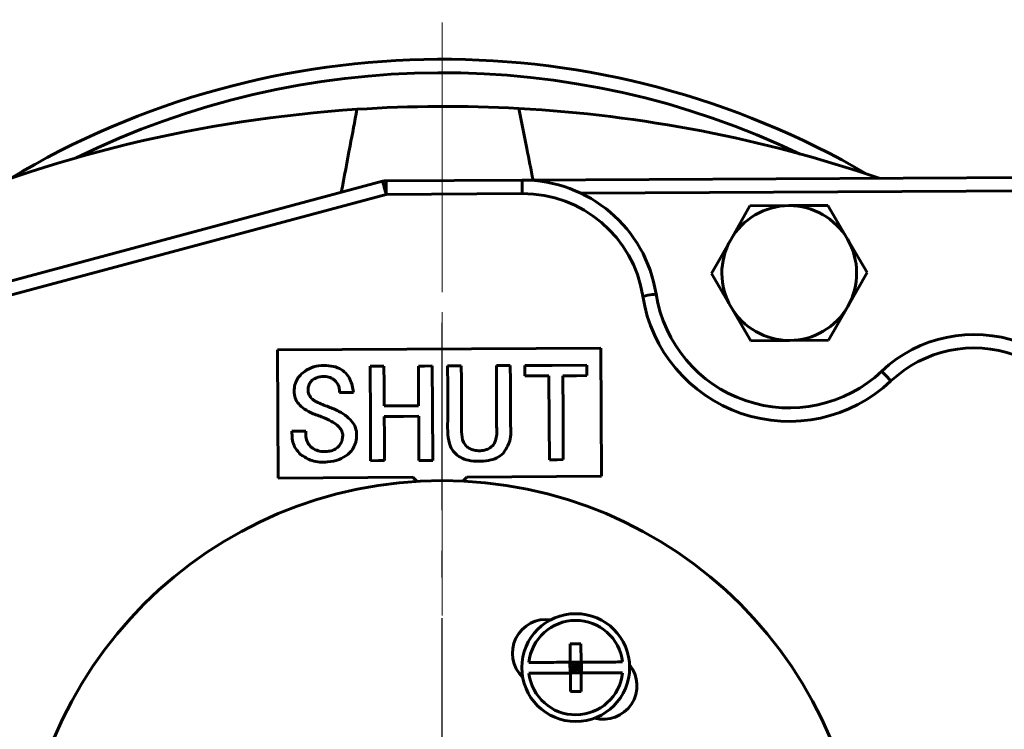
# Model space of a CAD drawing. Units: millimetres. Extents: x 33649 to 35328, y 18654 to 19841.
# Drawn here: x 34220 to 34293, y 18962 to 19014 of the extents above; entities that cross this region are included whole.
import ezdxf

# ---------------------------------------------------------------- set-up
doc = ezdxf.new("R2010")
doc.units = ezdxf.units.MM
doc.linetypes.add('ГОСТ 2.303 5', pattern=[24, 20, -1.5, 1, -1.5])
doc.linetypes.add('ГОСТ 2.303 6', pattern=[12, 8, -1.5, 1, -1.5])
doc.layers.add('图框', color=7, linetype='Continuous')
doc.styles.add('SLDTEXTSTYLE5', font='TXT', dxfattribs={"width": 0.7})
doc.dimstyles.new('SLDDIMSTYLE0', dxfattribs={"dimtxt": 3.5, "dimasz": 4.08, "dimexe": 0, "dimexo": 0.0625, "dimgap": 0.875, "dimtad": 2, "dimlfac": 5, "dimrnd": 1e-09, "dimzin": 4, "dimdsep": 46, "dimtxsty": 'SLDTEXTSTYLE5', "dimsah": 1, "dimcen": 0.09, "dimadec": 0, "dimazin": 1, "dimtfac": 1, "dimtmove": 0, "dimatfit": 0, "dimfxl": 1, "dimfrac": 2, "dimtolj": 1, "dimtzin": 12, "dimarcsym": 0})

# ---------------------------------------------------------------- blocks, each defined once
blk = doc.blocks.new('*D43')
at = {"layer": 'Defpoints', "color": 0, "lineweight": 50}
for p in [(34420.481, 19078.524), (34080.533, 18872.866), (34420.481, 18872.263)]:
    blk.add_point(p, dxfattribs=at)
at = {"layer": '图框', "color": 0, "lineweight": -2}
for p, q in [((34080.533, 18872.929), (34080.533, 19078.524)), ((34110.533, 19078.524), (34390.481, 19078.524)), ((34420.481, 18872.326), (34420.481, 19078.524))]:
    blk.add_line(p, q, dxfattribs=at)
at = {"layer": '图框', "color": 0, "lineweight": 50}
for points in [[(34110.533, 19083.524), (34110.533, 19073.524), (34080.533, 19078.524)], [(34390.481, 19073.524), (34390.481, 19083.524), (34420.481, 19078.524)]]:
    blk.add_solid(points, dxfattribs=at)
at = {"layer": '图框', "color": 0, "insert": (34250.507, 19098.899), "char_height": 25, "attachment_point": 5, "style": 'SLDTEXTSTYLE5'}
blk.add_mtext('\\A1;340', dxfattribs=at)

msp = doc.modelspace()

# ---------------------------------------------------------------- linework, layer by layer
at = {"color": 7, "linetype": 'Continuous', "lineweight": 60}
for p, q in [((34257.2147, 19002.5966), (34331.9873, 19003.0014)), ((34210.0261, 18992.6244), (34246.8639, 19002.5078)), ((34246.8639, 19002.5078), (34246.9886, 19002.5412)), ((34246.9886, 19002.5412), (34247.1177, 19002.5419)), ((34247.1177, 19002.5419), (34257.2147, 19002.5966)), ((34331.9928, 19002.0014), (34261.579, 19001.6202)), ((34247.1231, 19001.5419), (34211.3172, 18991.9354)), ((34257.2201, 19001.5966), (34247.1231, 19001.5419)), ((34274.1123, 19000.688), (34272.6824, 18998.1803)), ((34276.999, 19000.7037), (34274.1123, 19000.688)), ((34279.8857, 19000.7193), (34276.999, 19000.7037)), ((34281.3426, 18998.2271), (34279.8857, 19000.7193)), ((34282.7995, 18995.735), (34281.3426, 18998.2271)), ((34272.6824, 18998.1803), (34271.2526, 18995.6725)), ((34271.2526, 18995.6725), (34272.7095, 18993.1803)), ((34281.3696, 18993.2272), (34282.7995, 18995.735)), ((34272.7095, 18993.1803), (34274.1664, 18990.6882)), ((34279.9398, 18990.7194), (34281.3696, 18993.2272)), ((34274.1664, 18990.6882), (34277.0531, 18990.7038)), ((34277.0531, 18990.7038), (34279.9398, 18990.7194)), ((34263.056, 18990.128), (34239.0564, 18989.9981)), ((34239.0564, 18989.9981), (34239.1078, 18980.4982)), ((34263.1074, 18980.6282), (34263.056, 18990.128)), ((34239.1078, 18980.4982), (34249.1077, 18980.5524)), ((34249.1077, 18980.5524), (34249.4057, 18980.2575)), ((34252.8127, 18980.276), (34253.1076, 18980.574)), ((34253.1076, 18980.574), (34263.1074, 18980.6282)), ((34261.5747, 18968.2037), (34260.7747, 18968.1993)), ((34260.7747, 18968.1993), (34260.7821, 18966.8359)), ((34261.5747, 18968.2037), (34261.5821, 18966.8402)), ((34260.757, 18966.8357), (34260.7614, 18966.0358)), ((34261.5821, 18966.8402), (34260.7821, 18966.8359)), ((34260.7821, 18966.8359), (34260.7864, 18966.0359)), ((34261.1842, 18966.4381), (34260.7821, 18966.8359)), ((34261.1821, 18966.838), (34261.1842, 18966.4381)), ((34261.1842, 18966.4381), (34261.5821, 18966.8402)), ((34261.5864, 18966.0402), (34261.5821, 18966.8402)), ((34261.6114, 18966.0404), (34261.6071, 18966.8403)), ((34260.7842, 18966.4359), (34261.1842, 18966.4381)), ((34261.1842, 18966.4381), (34260.7864, 18966.0359)), ((34261.1842, 18966.4381), (34261.5842, 18966.4402)), ((34261.5864, 18966.0402), (34261.1842, 18966.4381)), ((34261.1842, 18966.4381), (34261.1864, 18966.0381)), ((34261.5864, 18966.0402), (34260.7864, 18966.0359)), ((34260.7938, 18964.6724), (34260.7864, 18966.0359)), ((34261.5938, 18964.6768), (34261.5864, 18966.0402)), ((34260.7938, 18964.6724), (34261.5938, 18964.6768))]:
    msp.add_line(p, q, dxfattribs=at)
at = {"linetype": 'ГОСТ 2.303 6', "ltscale": 2}
msp.add_line((34251.2781, 18906.1109), (34251.2781, 18992.0164), dxfattribs=at)
at = {"color": 7, "linetype": 'Continuous', "lineweight": 60, "flags": 128}
for points in [[(34247.1231, 19001.5419), (34247.0725, 19001.7304), (34247.0239, 19001.9116), (34246.9791, 19002.0785), (34246.9398, 19002.2249), (34246.9076, 19002.345), (34246.8837, 19002.4343), (34246.8689, 19002.4892), (34246.8639, 19002.5078)], [(34247.1231, 19001.5419), (34247.122, 19001.737), (34247.121, 19001.9246), (34247.1201, 19002.0975), (34247.1192, 19002.249), (34247.1186, 19002.3734), (34247.1181, 19002.4658), (34247.1178, 19002.5227), (34247.1177, 19002.5419)], [(34257.2201, 19001.5966), (34257.2191, 19001.7917), (34257.2181, 19001.9793), (34257.2171, 19002.1522), (34257.2163, 19002.3037), (34257.2156, 19002.4281), (34257.2151, 19002.5205), (34257.2148, 19002.5774), (34257.2147, 19002.5966)], [(34266.1596, 18993.9949), (34266.3523, 18994.0252), (34266.5376, 18994.0543), (34266.7084, 18994.0812), (34266.8581, 18994.1047), (34266.981, 18994.1241), (34267.0723, 18994.1384), (34267.1285, 18994.1472), (34267.1474, 18994.1502)], [(34246.9627, 18988.7909), (34246.3865, 18988.7878), (34245.9337, 18988.7853)], [(34245.9337, 18988.7853), (34245.9549, 18984.8654), (34245.9716, 18981.7854)], [(34246.9787, 18985.8428), (34246.9697, 18987.4937), (34246.9627, 18988.7909)], [(34250.5474, 18988.8103), (34249.97, 18988.8072), (34249.5163, 18988.8047)], [(34249.5163, 18988.8047), (34249.5252, 18987.1538), (34249.5323, 18985.8566)], [(34250.5853, 18981.8104), (34250.5641, 18985.7303), (34250.5474, 18988.8103)], [(34252.6978, 18988.8219), (34252.1216, 18988.8188), (34251.6688, 18988.8164)], [(34256.3266, 18988.8416), (34255.7504, 18988.8385), (34255.2976, 18988.836)], [(34262.0177, 18988.8724), (34259.434, 18988.8584), (34257.4039, 18988.8474)], [(34257.4039, 18988.8474), (34257.4063, 18988.4121), (34257.4081, 18988.0701)], [(34262.0219, 18988.095), (34262.0195, 18988.5304), (34262.0177, 18988.8724)], [(34257.4081, 18988.0701), (34258.4113, 18988.0755), (34259.1995, 18988.0798)], [(34259.1995, 18988.0798), (34259.2183, 18984.5951), (34259.2331, 18981.8572)], [(34260.2306, 18988.0853), (34261.2337, 18988.0908), (34262.0219, 18988.095)], [(34260.2642, 18981.8628), (34260.2454, 18985.3474), (34260.2306, 18988.0853)], [(34284.5694, 18987.6976), (34284.4356, 18987.8396), (34284.3069, 18987.9761), (34284.1884, 18988.1019), (34284.0845, 18988.2122), (34283.9992, 18988.3027), (34283.9358, 18988.37), (34283.8968, 18988.4114), (34283.8836, 18988.4254)], [(34243.6572, 18986.8497), (34244.2346, 18986.8529), (34244.6883, 18986.8553)], [(34249.5323, 18985.8566), (34248.1022, 18985.8488), (34246.9787, 18985.8428)], [(34246.9829, 18985.0654), (34248.4129, 18985.0732), (34249.5365, 18985.0792)], [(34249.5365, 18985.0792), (34249.5464, 18983.2456), (34249.5542, 18981.8048)], [(34247.0006, 18981.791), (34246.9907, 18983.6247), (34246.9829, 18985.0654)], [(34241.1653, 18983.9706), (34240.5879, 18983.9674), (34240.1342, 18983.965)], [(34245.9716, 18981.7854), (34246.5478, 18981.7885), (34247.0006, 18981.791)], [(34249.5542, 18981.8048), (34250.1316, 18981.8079), (34250.5853, 18981.8104)], [(34259.2331, 18981.8572), (34259.8106, 18981.8603), (34260.2642, 18981.8628)]]:
    msp.add_lwpolyline(points, dxfattribs=at)
at = {"color": 7, "linetype": 'Continuous', "lineweight": 60}
for centre, radius in [((34251.2781, 18949.0637), 31.25), ((34261.1842, 18966.4381), 4)]:
    msp.add_circle(centre, radius, dxfattribs=at)
for centre, radius, start, end in [((34251.2781, 18949.0637), 62.5, 59.741961, 120.878368), ((34251.2781, 18949.0637), 61.5, 64.417451, 116.202877), ((34251.5001, 18908.0643), 100, 93.749977, 113.489931), ((34251.5001, 18908.0643), 100, 86.870352, 93.749977), ((34251.5001, 18908.0643), 100, 71.219112, 86.870352), ((34247.1231, 19001.5419), 1, 90.310164, 105.018468), ((34257.2689, 18992.5967), 10, 8.937091, 90.310164), ((34257.2689, 18992.5967), 9, 8.937091, 90.310164), ((34277.026, 18995.7037), 5, 90.310164, 150.310164), ((34277.026, 18995.7037), 5, 30.310164, 90.310164), ((34277.026, 18995.7037), 5, 330.310164, 30.310164), ((34277.026, 18995.7037), 5, 150.310164, 210.310164), ((34277.026, 18995.7037), 11, 188.937091, 313.295051), ((34277.026, 18995.7037), 10, 188.937091, 313.295051), ((34277.026, 18995.7037), 5, 210.310164, 270.310164), ((34277.026, 18995.7037), 5, 270.310164, 330.310164), ((34290.7412, 18981.1471), 10, 70.310164, 133.295051), ((34290.7412, 18981.1471), 9, 70.310164, 133.295051), ((34258.993, 18967.5158), 2.5, 81.878832, 225.741497), ((34261.1842, 18966.4381), 3.5, 6.872592, 173.747736), ((34263.2278, 18965.1013), 2.5, 254.878832, 38.741497), ((34261.1842, 18966.4381), 3.5, 186.872592, 353.747736)]:
    msp.add_arc(centre, radius, start, end, dxfattribs=at)
for points, knots in [([(34243.796, 19001.6847), (34244.0132, 19002.8356), (34244.4012, 19004.891), (34244.7891, 19006.946), (34244.9598, 19007.8502)], [0, 0, 0, 0, 0.5600003, 1, 1, 1, 1]), ([(34256.9596, 19007.9151), (34257.158, 19006.9232), (34257.5123, 19005.1519), (34257.8666, 19003.3804), (34258.0225, 19002.601)], [0, 0, 0, 0, 0.5599995, 1, 1, 1, 1]), ([(34244.6883, 18986.8553), (34244.6344, 18987.1922), (34244.5514, 18987.7118), (34244.1358, 18988.302), (34243.6617, 18988.6641), (34243.0178, 18988.8401), (34242.3027, 18988.8717), (34241.5519, 18988.7321), (34241.1427, 18988.4491), (34240.9402, 18988.3091)], [0, 0, 0, 0, 0.2014024, 0.3106858, 0.424814, 0.5526296, 0.7041745, 0.8536626, 1, 1, 1, 1]), ([(34251.6688, 18988.8164), (34251.6943, 18987.4571), (34251.7261, 18985.7588), (34251.6637, 18983.7663), (34251.8058, 18982.9375), (34252.1721, 18982.3634), (34252.6316, 18981.9928), (34253.4983, 18981.7111), (34254.4451, 18981.7151), (34255.3403, 18981.9493), (34255.6557, 18982.2087), (34255.8033, 18982.33)], [0, 0, 0, 0, 0.3900401, 0.4873537, 0.5734312, 0.6259927, 0.6795319, 0.7394647, 0.8839958, 0.9457436, 1, 1, 1, 1]), ([(34255.2976, 18988.836), (34255.3061, 18987.7521), (34255.3183, 18986.1914), (34255.3139, 18984.4497), (34255.3349, 18983.6381), (34255.2323, 18983.1928), (34255.0163, 18982.8734), (34254.7358, 18982.6703), (34254.4008, 18982.5477), (34254.0319, 18982.5125), (34253.6627, 18982.5436), (34253.3263, 18982.6627), (34253.044, 18982.8625), (34252.7589, 18983.2726), (34252.7114, 18983.9763), (34252.7243, 18985.0071), (34252.7063, 18986.644), (34252.7011, 18987.9712), (34252.6978, 18988.8219)], [0, 0, 0, 0, 0.2295342, 0.3305291, 0.3690814, 0.4011993, 0.4254525, 0.4490514, 0.4733633, 0.5001548, 0.5269461, 0.551258, 0.5748568, 0.5991101, 0.6543872, 0.7186566, 0.8196518, 1, 1, 1, 1]), ([(34255.8033, 18982.33), (34256.0007, 18982.6313), (34256.4316, 18983.2889), (34256.3283, 18984.5327), (34256.3547, 18986.3748), (34256.3382, 18987.8241), (34256.3266, 18988.8416)], [0, 0, 0, 0, 0.1587374, 0.3464483, 0.5411233, 1, 1, 1, 1]), ([(34240.9402, 18988.3091), (34240.8213, 18988.1968), (34240.5886, 18987.9768), (34240.3702, 18987.5387), (34240.2807, 18987.0573), (34240.3088, 18986.5534), (34240.5351, 18986.0744), (34240.954, 18985.6663), (34241.5655, 18985.3168), (34242.0517, 18985.1393), (34242.323, 18985.0402)], [0, 0, 0, 0, 0.1074208, 0.2102548, 0.3169237, 0.4285905, 0.5379407, 0.6583328, 0.8093375, 1, 1, 1, 1]), ([(34241.6362, 18987.7601), (34241.7788, 18987.8462), (34242.0899, 18988.034), (34242.6061, 18988.0476), (34243.0782, 18987.9476), (34243.2843, 18987.7577), (34243.384, 18987.6659)], [0, 0, 0, 0, 0.2590635, 0.5653291, 0.7898446, 1, 1, 1, 1]), ([(34241.5763, 18986.4085), (34241.4918, 18986.5266), (34241.3207, 18986.7659), (34241.3143, 18987.1784), (34241.4153, 18987.5287), (34241.5628, 18987.6832), (34241.6362, 18987.7601)], [0, 0, 0, 0, 0.2850766, 0.5777396, 0.7899004, 1, 1, 1, 1]), ([(34243.384, 18987.6659), (34243.4833, 18987.5261), (34243.6584, 18987.2795), (34243.6575, 18986.9796), (34243.6572, 18986.8497)], [0, 0, 0, 0, 0.5671531, 1, 1, 1, 1]), ([(34242.8566, 18985.7801), (34242.5486, 18985.8937), (34242.1597, 18986.037), (34241.7374, 18986.267), (34241.6244, 18986.3663), (34241.5763, 18986.4085)], [0, 0, 0, 0, 0.6861595, 0.8665145, 1, 1, 1, 1]), ([(34244.2869, 18982.2466), (34244.404, 18982.3627), (34244.6364, 18982.5933), (34244.8517, 18983.0518), (34244.944, 18983.5618), (34244.9223, 18984.1104), (34244.6666, 18984.642), (34244.2111, 18985.0884), (34243.5973, 18985.4819), (34243.1158, 18985.6758), (34242.8566, 18985.7801)], [0, 0, 0, 0, 0.103158, 0.2047298, 0.3124547, 0.4277661, 0.5439054, 0.6738943, 0.8244576, 1, 1, 1, 1]), ([(34242.323, 18985.0402), (34242.5779, 18984.9409), (34242.9943, 18984.7788), (34243.3528, 18984.5139), (34243.4919, 18984.4112)], [0, 0, 0, 0, 0.61208279, 1, 1, 1, 1]), ([(34243.4919, 18984.4112), (34243.5881, 18984.3193), (34243.7674, 18984.1479), (34243.9086, 18983.8074), (34243.8998, 18983.4571), (34243.8046, 18983.1058), (34243.6471, 18982.9135), (34243.5677, 18982.8166)], [0, 0, 0, 0, 0.2194247, 0.4088637, 0.5911803, 0.7940083, 1, 1, 1, 1]), ([(34240.1342, 18983.965), (34240.1409, 18983.5948), (34240.1529, 18982.9408), (34240.5842, 18982.4581), (34240.7714, 18982.2486)], [0, 0, 0, 0, 0.5658934, 1, 1, 1, 1]), ([(34243.5677, 18982.8166), (34243.4831, 18982.7455), (34243.3038, 18982.5947), (34242.9341, 18982.4863), (34242.5175, 18982.4462), (34242.0712, 18982.496), (34241.6631, 18982.6914), (34241.3265, 18983.0028), (34241.1569, 18983.4653), (34241.1624, 18983.7942), (34241.1653, 18983.9706)], [0, 0, 0, 0, 0.0951851, 0.2018168, 0.3276427, 0.4589642, 0.5862536, 0.7153392, 0.847344, 1, 1, 1, 1]), ([(34240.7714, 18982.2486), (34241.0484, 18982.0696), (34241.6547, 18981.6777), (34242.6857, 18981.6589), (34243.6184, 18981.7942), (34244.0732, 18982.1019), (34244.2869, 18982.2466)], [0, 0, 0, 0, 0.258994, 0.5668422, 0.7963846, 1, 1, 1, 1]), ([(34257.7051, 18966.8192), (34258.1764, 18966.8218), (34259.1005, 18966.8268), (34260.2292, 18966.8329), (34260.7821, 18966.8359)], [0, 0, 0, 0, 0.51008786, 1, 1, 1, 1]), ([(34264.6591, 18966.8569), (34264.1877, 18966.8543), (34263.2636, 18966.8493), (34262.135, 18966.8432), (34261.5821, 18966.8402)], [0, 0, 0, 0, 0.51008786, 1, 1, 1, 1]), ([(34260.7864, 18966.0359), (34260.2335, 18966.0329), (34259.1049, 18966.0268), (34258.1808, 18966.0218), (34257.7094, 18966.0192)], [0, 0, 0, 0, 0.4899112, 1, 1, 1, 1]), ([(34264.6634, 18966.0569), (34264.192, 18966.0543), (34263.268, 18966.0493), (34262.1393, 18966.0432), (34261.5864, 18966.0402)], [0, 0, 0, 0, 0.5100888, 1, 1, 1, 1])]:
    msp.add_open_spline(points, degree=3, knots=knots, dxfattribs=at)
at = {"layer": '图框', "color": 7, "linetype": 'ГОСТ 2.303 5', "lineweight": 9}
msp.add_line((34251.2781, 18826.2926), (34251.2781, 19064.7413), dxfattribs=at)

# ---------------------------------------------------------------- dimensions: what is measured, and where the dimension line sits
at = {"layer": '图框', "color": 7}
dim = msp.add_linear_dim(base=(34420.4815, 19078.524), p1=(34080.533, 18872.8665), p2=(34420.4815, 18872.2633), text='340', dimstyle='SLDDIMSTYLE0', override={"dimtxt": 25, "dimasz": 30, "dimtmove": 2}, dxfattribs=at)
dim.commit()
dim.dimension.update_dxf_attribs({"geometry": '*D43', "text_midpoint": (34250.5072, 19098.8985), "dimtype": 160})

doc.saveas('drawing.dxf')
